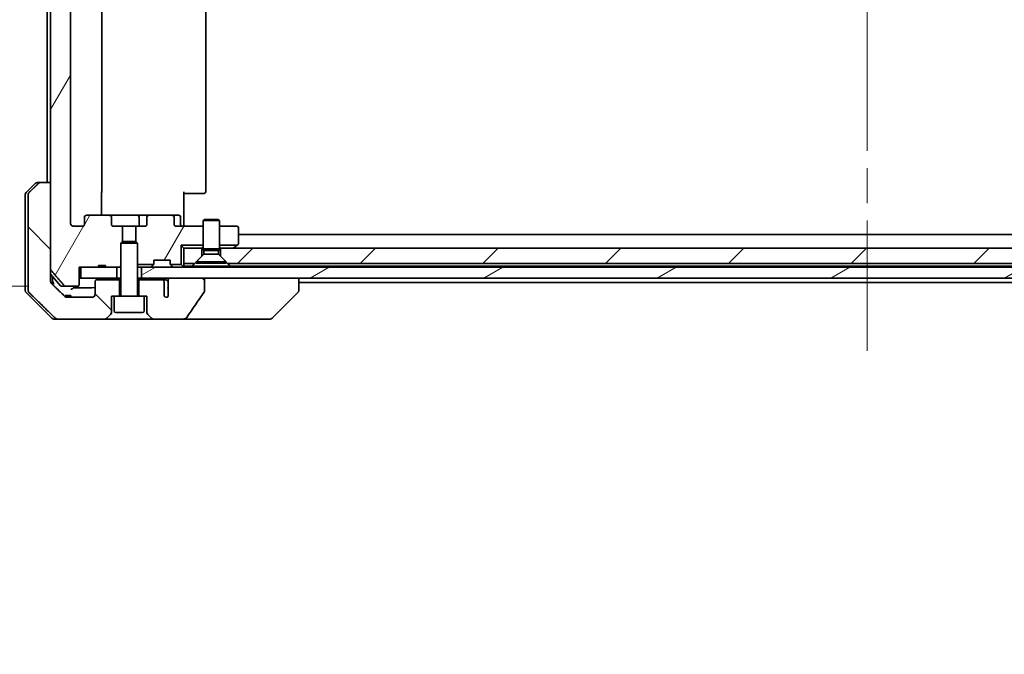
# Model space of a CAD drawing. Units: millimetres. Extents: x 65 to 8336, y 36 to 1441.
# Drawn here: x 3377 to 3557, y 322 to 438 of the extents above; entities that cross this region are included whole.
import ezdxf

# ---------------------------------------------------------------- set-up
doc = ezdxf.new("R2010")
doc.units = ezdxf.units.MM
doc.header["$LTSCALE"] = 4.5
doc.linetypes.add('CHAIN', pattern=[0.3543, 0.2362, -0.0295, 0.0591, -0.0295])
doc.layers.get('Defpoints').update_dxf_attribs({"lineweight": 25})
for name, color, linetype, lineweight in [('Centerline (ISO)', 131, 'Continuous', 18), ('Dimension (ISO)', 7, 'Continuous', 18), ('Hatch (ISO)', 1, 'Continuous', 18), ('Visible (ISO)', 7, 'Continuous', 35)]:
    doc.layers.add(name, color=color, linetype=linetype, lineweight=lineweight)
doc.styles.add('Note Text (TK)', font='MS PGothic.ttf')
doc.dimstyles.new('Default - Method 1b (TK)', dxfattribs={"dimscale": 4.5, "dimtxt": 2.5, "dimasz": 2.5, "dimexe": 1, "dimexo": 1.5, "dimgap": 1, "dimtad": 1, "dimdsep": 46, "dimtxsty": 'Note Text (TK)', "dimblk": 'OPEN', "dimcen": 0.09, "dimdle": 5, "dimclrd": 100, "dimclre": 100, "dimclrt": 7, "dimadec": 1, "dimazin": 1, "dimtfac": 1, "dimtmove": 0, "dimatfit": 3, "dimldrblk": 'OPEN', "dimfxl": 1, "dimtolj": 1, "dimlwd": -1, "dimlwe": -1, "dimarcsym": 0})
pattern_1 = [(60, (1762.25, -4), (-13.74815, 7.9375), [])]
pattern_2 = [(135.0002, (1762.25, -4), (-11.22528, -11.22536), [])]

# ---------------------------------------------------------------- blocks, each defined once
blk = doc.blocks.new('_Open')
at = {"color": 0, "linetype": 'ByBlock', "lineweight": -2}
for p, q in [((-1, 0.167), (0, 0)), ((-1, -0.167), (0, 0)), ((0, 0), (-1, 0))]:
    blk.add_line(p, q, dxfattribs=at)
blk = doc.blocks.new('*D35')
at = {"layer": 'Defpoints', "color": 0}
for p in [(3385.54, 504.27), (3333.46, 389.27), (3385.54, 389.27)]:
    blk.add_point(p, dxfattribs=at)
at = {"layer": 'Dimension (ISO)', "color": 100}
for p, q in [((3378.79, 504.27), (3328.96, 504.27)), ((3333.46, 493.02), (3333.46, 400.52)), ((3378.79, 389.27), (3328.96, 389.27))]:
    blk.add_line(p, q, dxfattribs=at)
at = {"layer": 'Dimension (ISO)', "color": 100, "xscale": 11.25, "yscale": 11.25, "zscale": 11.25}
for p, rotation in [((3333.46, 504.27), 90), ((3333.46, 389.27), 270)]:
    blk.add_blockref('_Open', p, dxfattribs=dict(at, rotation=rotation))
at = {"layer": 'Dimension (ISO)', "color": 7, "insert": (3321.11, 321.92), "char_height": 11.25, "attachment_point": 4, "rotation": 90, "style": 'Note Text (TK)'}
blk.add_mtext('\\A1;\\fMS PGothic|b0|i0;{\\H12.4500;115±0.3 (ケース外形 / External)}', dxfattribs=at)

msp = doc.modelspace()

# ---------------------------------------------------------------- hatches: boundary and pattern name
at = {"layer": 'Hatch (ISO)'}
h = msp.add_hatch(dxfattribs=at)
h.set_pattern_fill('ANSI31', color=256, scale=127, angle=14.999978, style=0)
h.set_pattern_definition(pattern_1)
edge = h.paths.add_edge_path()
edge.add_ellipse((3389.3864, 491.5725), major_axis=(-0.4243, 0), ratio=0.70710678, start_angle=0, end_angle=90)
edge.add_line((3389.3864, 491.2725), (3393.4876, 491.2725))
edge.add_ellipse((3393.4876, 491.5725), major_axis=(0.4243, 0), ratio=0.70710678, start_angle=270, end_angle=360)
edge.add_line((3393.9119, 491.5725), (3393.9119, 492.9725))
edge.add_ellipse((3394.3361, 492.9725), major_axis=(-0.4243, 0), ratio=0.70710678, start_angle=270, end_angle=360, ccw=False)
edge.add_line((3394.3361, 493.2725), (3395.9326, 493.2725))
edge.add_line((3395.9326, 493.2725), (3395.9326, 496.1087))
edge.add_line((3395.9326, 496.1087), (3395.6621, 496.3792))
edge.add_line((3395.6621, 496.3792), (3395.6621, 500.543))
edge.add_line((3395.6621, 500.543), (3395.4326, 500.7725))
edge.add_line((3395.4326, 500.7725), (3394.9121, 500.7725))
edge.add_line((3394.9121, 500.7725), (3392.8235, 500.7725))
edge.add_line((3392.8235, 500.7725), (3392.8235, 500.4725))
edge.add_line((3392.8235, 500.4725), (3391.5395, 500.4725))
edge.add_line((3391.5395, 500.4725), (3391.5395, 500.7725))
edge.add_line((3391.5395, 500.7725), (3388.3386, 500.7725))
edge.add_line((3388.3386, 500.7725), (3388.02, 500.7725))
edge.add_line((3388.02, 500.7725), (3388.02, 503.9725))
edge.add_spline(control_points=[(3388.02, 503.9725), (3388.02, 504.0094), (3388.0109, 504.0527), (3387.981, 504.1214), (3387.9545, 504.1585), (3387.899, 504.2109), (3387.8601, 504.2353), (3387.7879, 504.2638), (3387.7415, 504.2725), (3387.7022, 504.2725)], knot_values=[-0.09145793, -0.09145793, -0.09145793, -0.09145793, -0.08039607, -0.08039607, -0.06898608, -0.06898608, -0.05750352, -0.05750352, -0.04570492, -0.04570492, -0.04570492, -0.04570492], degree=3, periodic=0)
edge.add_line((3387.7022, 504.2725), (3385.5383, 504.2725))
edge.add_spline(control_points=[(3385.5383, 504.2725), (3385.4991, 504.2725), (3385.4529, 504.2636), (3385.3811, 504.2346), (3385.3425, 504.2096), (3385.3092, 504.1772), (3385.3034, 504.1711), (3385.2978, 504.1646)], knot_values=[0.13626806, 0.13626806, 0.13626806, 0.13626806, 0.14802305, 0.14802305, 0.15951683, 0.15951683, 0.16195286, 0.16195286, 0.16195286, 0.16195286], degree=3, periodic=0)
edge.add_spline(control_points=[(3385.2978, 504.1646), (3384.1592, 502.8546), (3382.869, 501.356)], knot_values=[0, 0, 0, 0.37130999, 0.37130999, 0.37130999], weights=[1, 1.00210167, 1], degree=2, periodic=0)
edge.add_spline(control_points=[(3382.869, 501.356), (3382.849, 501.3326), (3382.8315, 501.3041), (3382.806, 501.2436), (3382.7972, 501.2005), (3382.7972, 501.1639)], knot_values=[-0.01968687, -0.01968687, -0.01968687, -0.01968687, -0.01099178, -0.01099178, 0, 0, 0, 0], degree=3, periodic=0)
edge.add_line((3382.7972, 501.1639), (3382.7972, 485.2725))
edge.add_line((3382.7972, 485.2725), (3382.7972, 408.2725))
edge.add_line((3382.7972, 408.2725), (3382.7972, 392.3811))
edge.add_spline(control_points=[(3382.7972, 392.3811), (3382.7972, 392.3445), (3382.806, 392.3014), (3382.8315, 392.241), (3382.849, 392.2124), (3382.869, 392.1891)], knot_values=[0, 0, 0, 0, 0.01099178, 0.01099178, 0.01968687, 0.01968687, 0.01968687, 0.01968687], degree=3, periodic=0)
edge.add_spline(control_points=[(3382.869, 392.1891), (3384.1592, 390.6904), (3385.2978, 389.3805)], knot_values=[0, 0, 0, 0.37130999, 0.37130999, 0.37130999], weights=[1, 1.00210167, 1], degree=2, periodic=0)
edge.add_spline(control_points=[(3385.2978, 389.3805), (3385.3034, 389.374), (3385.3092, 389.3678), (3385.3425, 389.3354), (3385.3811, 389.3104), (3385.4529, 389.2814), (3385.4991, 389.2725), (3385.5383, 389.2725)], knot_values=[0.01971696, 0.01971696, 0.01971696, 0.01971696, 0.02215298, 0.02215298, 0.03364677, 0.03364677, 0.04540176, 0.04540176, 0.04540176, 0.04540176], degree=3, periodic=0)
edge.add_line((3385.5383, 389.2725), (3387.7022, 389.2725))
edge.add_spline(control_points=[(3387.7022, 389.2725), (3387.7415, 389.2725), (3387.7879, 389.2812), (3387.8601, 389.3097), (3387.899, 389.3341), (3387.9545, 389.3865), (3387.981, 389.4237), (3388.0109, 389.4923), (3388.02, 389.5356), (3388.02, 389.5725)], knot_values=[0.04570492, 0.04570492, 0.04570492, 0.04570492, 0.05750352, 0.05750352, 0.06898608, 0.06898608, 0.08039607, 0.08039607, 0.09145793, 0.09145793, 0.09145793, 0.09145793], degree=3, periodic=0)
edge.add_line((3388.02, 389.5725), (3388.02, 392.7725))
edge.add_line((3388.02, 392.7725), (3388.3386, 392.7725))
edge.add_line((3388.3386, 392.7725), (3391.5395, 392.7725))
edge.add_line((3391.5395, 392.7725), (3391.5395, 393.0725))
edge.add_line((3391.5395, 393.0725), (3392.8235, 393.0725))
edge.add_line((3392.8235, 393.0725), (3392.8235, 392.7725))
edge.add_line((3392.8235, 392.7725), (3394.9121, 392.7725))
edge.add_line((3394.9121, 392.7725), (3395.4326, 392.7725))
edge.add_line((3395.4326, 392.7725), (3395.6621, 393.002))
edge.add_line((3395.6621, 393.002), (3395.6621, 397.1658))
edge.add_line((3395.6621, 397.1658), (3395.9326, 397.4363))
edge.add_line((3395.9326, 397.4363), (3395.9326, 400.2725))
edge.add_line((3395.9326, 400.2725), (3394.3361, 400.2725))
edge.add_ellipse((3394.3361, 400.5725), major_axis=(-0.4243, 0), ratio=0.70710678, start_angle=0, end_angle=90, ccw=False)
edge.add_line((3393.9119, 400.5725), (3393.9119, 401.9725))
edge.add_ellipse((3393.4876, 401.9725), major_axis=(0.4243, 0), ratio=0.70710678, start_angle=0, end_angle=90)
edge.add_line((3393.4876, 402.2725), (3389.3864, 402.2725))
edge.add_ellipse((3389.3864, 401.9725), major_axis=(-0.4243, 0), ratio=0.70710678, start_angle=270, end_angle=360)
edge.add_line((3388.9621, 401.9725), (3388.9621, 400.5725))
edge.add_ellipse((3388.5379, 400.5725), major_axis=(0.4243, 0), ratio=0.70710678, start_angle=270, end_angle=360, ccw=False)
edge.add_line((3388.5379, 400.2725), (3386.9634, 400.2725))
edge.add_spline(control_points=[(3386.9634, 400.2725), (3386.8975, 400.2725), (3386.8197, 400.2874), (3386.6989, 400.336), (3386.6341, 400.3777), (3386.5434, 400.4658), (3386.5009, 400.5272), (3386.4527, 400.6404), (3386.4379, 400.7118), (3386.4379, 400.7725)], knot_values=[-0.07595707, -0.07595707, -0.07595707, -0.07595707, -0.05616465, -0.05616465, -0.03690124, -0.03690124, -0.01822208, -0.01822208, 0, 0, 0, 0], degree=3, periodic=0)
edge.add_line((3386.4379, 400.7725), (3386.4379, 492.7725))
edge.add_spline(control_points=[(3386.4379, 492.7725), (3386.4379, 492.8333), (3386.4527, 492.9046), (3386.5009, 493.0178), (3386.5434, 493.0792), (3386.6341, 493.1673), (3386.6989, 493.209), (3386.8197, 493.2576), (3386.8975, 493.2725), (3386.9634, 493.2725)], knot_values=[0, 0, 0, 0, 0.01822208, 0.01822208, 0.03690124, 0.03690124, 0.05616465, 0.05616465, 0.07595707, 0.07595707, 0.07595707, 0.07595707], degree=3, periodic=0)
edge.add_line((3386.9634, 493.2725), (3388.5379, 493.2725))
edge.add_ellipse((3388.5379, 492.9725), major_axis=(0.4243, 0), ratio=0.70710678, start_angle=0, end_angle=90, ccw=False)
edge.add_line((3388.9621, 492.9725), (3388.9621, 491.5725))
h = msp.add_hatch(dxfattribs=at)
h.set_pattern_fill('ANSI31', color=256, scale=127, angle=90.00021, style=0)
h.set_pattern_definition(pattern_2)
edge = h.paths.add_edge_path()
edge.add_spline(control_points=[(3380.9506, 408.2725), (3380.8866, 408.2725), (3380.8113, 408.2578), (3380.6946, 408.2102), (3380.6322, 408.1697), (3380.5875, 408.1261)], knot_values=[0.22522075, 0.22522075, 0.22522075, 0.22522075, 0.2443987, 0.2443987, 0.26304511, 0.26304511, 0.26304511, 0.26304511], degree=3, periodic=0)
edge.add_spline(control_points=[(3380.5875, 408.1261), (3379.7454, 407.3058), (3378.8385, 406.419)], knot_values=[0, 0, 0, 0.24440136, 0.24440136, 0.24440136], weights=[1, 1.00072361, 1], degree=2, periodic=0)
edge.add_spline(control_points=[(3378.8385, 406.419), (3378.838, 406.4184), (3378.8374, 406.4179), (3378.7928, 406.3739), (3378.751, 406.3124), (3378.7033, 406.1987), (3378.6887, 406.1267), (3378.6887, 406.0654)], knot_values=[-0.03719323, -0.03719323, -0.03719323, -0.03719323, -0.03696862, -0.03696862, -0.01837922, -0.01837922, 0, 0, 0, 0], degree=3, periodic=0)
edge.add_line((3378.6887, 406.0654), (3378.6887, 390.7725))
edge.add_line((3378.6887, 390.7725), (3378.6887, 388.4796))
edge.add_spline(control_points=[(3378.6887, 388.4796), (3378.6887, 388.4184), (3378.7033, 388.3463), (3378.751, 388.2327), (3378.7928, 388.1712), (3378.8374, 388.1271), (3378.838, 388.1266), (3378.8385, 388.1261)], knot_values=[0, 0, 0, 0, 0.01837922, 0.01837922, 0.03696862, 0.03696862, 0.03719323, 0.03719323, 0.03719323, 0.03719323], degree=3, periodic=0)
edge.add_spline(control_points=[(3378.8385, 388.1261), (3381.5243, 385.4999), (3383.6801, 383.419)], knot_values=[0, 0, 0, 0.6752619, 0.6752619, 0.6752619], weights=[1, 1.00639972, 1], degree=2, periodic=0)
edge.add_spline(control_points=[(3383.6801, 383.419), (3383.7252, 383.3754), (3383.7879, 383.335), (3383.9056, 383.2873), (3383.9819, 383.2725), (3384.0466, 383.2725)], knot_values=[0.03729205, 0.03729205, 0.03729205, 0.03729205, 0.05598576, 0.05598576, 0.07540603, 0.07540603, 0.07540603, 0.07540603], degree=3, periodic=0)
edge.add_line((3384.0466, 383.2725), (3392.705, 383.2725))
edge.add_ellipse((3392.705, 383.7725), major_axis=(0.5, 0), ratio=1, start_angle=270, end_angle=315)
edge.add_line((3393.0586, 383.419), (3393.7657, 384.1261))
edge.add_ellipse((3393.4121, 384.4796), major_axis=(0.3536, 0.3536), ratio=1, start_angle=270, end_angle=315)
edge.add_line((3393.9121, 384.4796), (3393.9121, 387.4725))
edge.add_line((3393.9121, 387.4725), (3394.4121, 387.4725))
edge.add_line((3394.4121, 387.4725), (3395.4121, 387.4725))
edge.add_line((3395.4121, 387.4725), (3395.4121, 390.4725))
edge.add_line((3395.4121, 390.4725), (3391.2121, 390.4725))
edge.add_ellipse((3391.2121, 390.1725), major_axis=(-0.3, 0), ratio=1, start_angle=270, end_angle=360)
edge.add_line((3390.9121, 390.1725), (3390.9121, 387.7725))
edge.add_ellipse((3390.4121, 387.7725), major_axis=(0, -0.5), ratio=1, start_angle=0, end_angle=90, ccw=False)
edge.add_line((3390.4121, 387.2725), (3385.7718, 387.2725))
edge.add_spline(control_points=[(3385.7718, 387.2725), (3385.7064, 387.2725), (3385.6293, 387.2873), (3385.5108, 387.3352), (3385.4479, 387.3754), (3385.4025, 387.419)], knot_values=[0.22727502, 0.22727502, 0.22727502, 0.22727502, 0.24689199, 0.24689199, 0.26562361, 0.26562361, 0.26562361, 0.26562361], degree=3, periodic=0)
edge.add_spline(control_points=[(3385.4025, 387.419), (3384.2532, 388.5203), (3382.9485, 389.7829)], knot_values=[0, 0, 0, 0.34073966, 0.34073966, 0.34073966], weights=[1, 1.00216621, 1], degree=2, periodic=0)
edge.add_spline(control_points=[(3382.9485, 389.7829), (3382.9477, 389.7837), (3382.9469, 389.7845), (3382.9018, 389.8287), (3382.8597, 389.8902), (3382.8118, 390.0036), (3382.7972, 390.0754), (3382.7972, 390.1365)], knot_values=[-0.03727229, -0.03727229, -0.03727229, -0.03727229, -0.03694269, -0.03694269, -0.01831838, -0.01831838, 0, 0, 0, 0], degree=3, periodic=0)
edge.add_line((3382.7972, 390.1365), (3382.7972, 390.7725))
edge.add_line((3382.7972, 390.7725), (3382.7972, 392.3811))
edge.add_line((3382.7972, 392.3811), (3382.7972, 408.2725))
edge.add_line((3382.7972, 408.2725), (3380.9506, 408.2725))
h = msp.add_hatch(dxfattribs=at)
h.set_pattern_fill('ANSI31', color=256, scale=127, angle=14.999978, style=0)
h.set_pattern_definition(pattern_1)
edge = h.paths.add_edge_path()
edge.add_ellipse((3404.9379, 401.9725), major_axis=(0.4243, 0), ratio=0.70710678, start_angle=0, end_angle=90)
edge.add_line((3404.9379, 402.2725), (3400.8366, 402.2725))
edge.add_ellipse((3400.8366, 401.9725), major_axis=(-0.4243, 0), ratio=0.70710678, start_angle=270, end_angle=360)
edge.add_line((3400.4124, 401.9725), (3400.4124, 400.5725))
edge.add_ellipse((3399.9881, 400.5725), major_axis=(0.4243, 0), ratio=0.70710678, start_angle=270, end_angle=360, ccw=False)
edge.add_line((3399.9881, 400.2725), (3398.3916, 400.2725))
edge.add_line((3398.3916, 400.2725), (3398.3916, 397.4363))
edge.add_line((3398.3916, 397.4363), (3398.6621, 397.1658))
edge.add_line((3398.6621, 397.1658), (3398.6621, 393.2725))
edge.add_line((3398.6621, 393.2725), (3401.6352, 393.2725))
edge.add_ellipse((3401.3621, 393.3968), major_axis=(0.1243, 0.2731), ratio=1, start_angle=270, end_angle=294.469801)
edge.add_line((3401.6621, 393.3968), (3401.6621, 394.0725))
edge.add_line((3401.6621, 394.0725), (3404.6621, 394.0725))
edge.add_line((3404.6621, 394.0725), (3404.6621, 393.3968))
edge.add_ellipse((3404.9621, 393.3968), major_axis=(0, -0.3), ratio=1, start_angle=270, end_angle=294.469801)
edge.add_line((3404.6891, 393.2725), (3406.6621, 393.2725))
edge.add_line((3406.6621, 393.2725), (3406.6621, 396.7725))
edge.add_line((3406.6621, 396.7725), (3410.6621, 396.7725))
edge.add_line((3410.6621, 396.7725), (3410.6621, 400.2725))
edge.add_line((3410.6621, 400.2725), (3405.7864, 400.2725))
edge.add_ellipse((3405.7864, 400.5725), major_axis=(-0.4243, 0), ratio=0.70710678, start_angle=0, end_angle=90, ccw=False)
edge.add_line((3405.3621, 400.5725), (3405.3621, 401.9725))
h = msp.add_hatch(dxfattribs=at)
h.set_pattern_fill('ANSI31', color=256, scale=127, style=0)
h.set_pattern_definition([(45, (1762.25, -4), (-11.22532, 11.22532), [])])
h.paths.add_polyline_path([(3649.1621, 393.4725), (3650.4621, 394.7725), (3650.4621, 396.2725), (3413.8621, 396.2725), (3413.8621, 394.7725), (3415.1621, 393.4725)])
h = msp.add_hatch(dxfattribs=at)
h.set_pattern_fill('ANSI31', color=256, scale=127, angle=-14.999978, style=0)
h.set_pattern_definition([(30, (1762.25, -4), (-7.9375, 13.74815), [])])
h.paths.add_polyline_path([(3399.4121, 392.7725), (3399.4121, 390.7725), (3404.7575, 390.7725), (3410.9217, 390.7725), (3653.4025, 390.7725), (3659.5668, 390.7725), (3664.9121, 390.7725), (3664.9121, 392.7725)])
h = msp.add_hatch(dxfattribs=at)
h.set_pattern_fill('ANSI31', color=256, scale=127, angle=90.00021, style=0)
h.set_pattern_definition(pattern_2)
edge = h.paths.add_edge_path()
edge.add_spline(control_points=[(3410.8596, 388.184), (3410.8791, 388.2118), (3410.8951, 388.242), (3410.9163, 388.3045), (3410.9217, 388.3358), (3410.9217, 388.3677)], knot_values=[-0.0197844, -0.0197844, -0.0197844, -0.0197844, -0.00958487, -0.00958487, 0, 0, 0, 0], degree=3, periodic=0)
edge.add_line((3410.9217, 388.3677), (3410.9217, 390.7725))
edge.add_line((3410.9217, 390.7725), (3404.7575, 390.7725))
edge.add_spline(control_points=[(3404.7575, 390.7725), (3404.6909, 390.7725), (3404.6119, 390.7614), (3404.4975, 390.7253), (3404.4396, 390.6978), (3404.3649, 390.6409), (3404.3316, 390.6053), (3404.2975, 390.5413), (3404.2873, 390.5044), (3404.2873, 390.4725), (3404.2873, 390.4406), (3404.2975, 390.4037), (3404.3199, 390.3617), (3404.3292, 390.3477), (3404.3399, 390.3345)], knot_values=[-0.05772542, -0.05772542, -0.05772542, -0.05772542, -0.03776544, -0.03776544, -0.02174867, -0.02174867, -0.00956905, -0.00956905, 0, 0, 0, 0.00956905, 0.00956905, 0.01428297, 0.01428297, 0.01428297, 0.01428297], degree=3, periodic=0)
edge.add_spline(control_points=[(3404.3399, 390.3345), (3404.3255, 390.3166), (3404.3131, 390.2971), (3404.2975, 390.2652), (3404.2917, 390.2505), (3404.2873, 390.2353)], knot_values=[0.07751252, 0.07751252, 0.07751252, 0.07751252, 0.08381855, 0.08381855, 0.0881893, 0.0881893, 0.0881893, 0.0881893], degree=3, periodic=0)
edge.add_line((3404.2873, 390.2353), (3404.2873, 389.0023))
edge.add_spline(control_points=[(3404.2873, 389.0023), (3404.2812, 388.9741), (3404.2785, 388.9457), (3404.2785, 388.9163)], knot_values=[-0.00880961, -0.00880961, -0.00880961, -0.00880961, 0, 0, 0, 0], degree=3, periodic=0)
edge.add_line((3404.2785, 388.9163), (3404.2785, 387.4323))
edge.add_ellipse((3403.9121, 387.7725), major_axis=(-0.3402, -0.3664), ratio=1, start_angle=352.944494, end_angle=450, ccw=False)
edge.add_line((3403.5295, 387.4507), (3403.5295, 390.1725))
edge.add_spline(control_points=[(3403.5295, 390.1725), (3403.5295, 390.207), (3403.5193, 390.2472), (3403.4866, 390.3141), (3403.4565, 390.3514), (3403.394, 390.4062), (3403.3494, 390.4326), (3403.269, 390.463), (3403.2186, 390.4725), (3403.1758, 390.4725)], knot_values=[0.09417832, 0.09417832, 0.09417832, 0.09417832, 0.1045381, 0.1045381, 0.1165133, 0.1165133, 0.12947738, 0.12947738, 0.14230529, 0.14230529, 0.14230529, 0.14230529], degree=3, periodic=0)
edge.add_line((3403.1758, 390.4725), (3398.9121, 390.4725))
edge.add_line((3398.9121, 390.4725), (3398.9121, 387.4725))
edge.add_line((3398.9121, 387.4725), (3399.9121, 387.4725))
edge.add_line((3399.9121, 387.4725), (3400.4121, 387.4725))
edge.add_line((3400.4121, 387.4725), (3400.4121, 384.4796))
edge.add_ellipse((3400.9121, 384.4796), major_axis=(0, -0.5), ratio=1, start_angle=270, end_angle=315)
edge.add_line((3400.5586, 384.1261), (3401.2657, 383.419))
edge.add_ellipse((3401.6192, 383.7725), major_axis=(0.3536, -0.3536), ratio=1, start_angle=270, end_angle=315)
edge.add_line((3401.6192, 383.2725), (3406.942, 383.2725))
edge.add_spline(control_points=[(3406.942, 383.2725), (3407.074, 383.2725), (3407.2091, 383.292), (3407.4301, 383.3648), (3407.5153, 383.4079), (3407.6311, 383.495), (3407.6738, 383.537), (3407.7064, 383.5856)], knot_values=[-0.07670134, -0.07670134, -0.07670134, -0.07670134, -0.0433322, -0.0433322, -0.01755283, -0.01755283, 0, 0, 0, 0], degree=3, periodic=0)
edge.add_spline(control_points=[(3407.7064, 383.5856), (3408.2208, 384.3541), (3408.7398, 385.1199), (3409.7908, 386.6525), (3410.3232, 387.4198), (3410.8596, 388.184)], knot_values=[-0.55822447, -0.55822447, -0.55822447, -0.55822447, -0.28078625, -0.28078625, -0.00070598, -0.00070598, -0.00070598, -0.00070598], degree=3, periodic=0)

# ---------------------------------------------------------------- linework, layer by layer
at = {"layer": 'Centerline (ISO)', "linetype": 'CHAIN', "ltscale": 23.990969}
msp.add_line((3532.1621, 516.0725), (3532.1621, 377.4725), dxfattribs=at)
at = {"layer": 'Visible (ISO)'}
for p, q in [((3382.7972, 501.1639), (3382.7972, 392.3811)), ((3386.4379, 400.7725), (3386.4379, 492.7725)), ((3392.1621, 406.5725), (3392.1621, 486.9725)), ((3411.1621, 406.5725), (3411.1621, 486.9725)), ((3382.1621, 485.2725), (3382.1621, 408.2725)), ((3378.3086, 406.419), (3380.0157, 408.1261)), ((3380.3692, 408.2725), (3380.9506, 408.2725)), ((3382.7972, 408.2725), (3380.9506, 408.2725)), ((3382.7972, 390.7725), (3382.7972, 408.2725)), ((3378.1621, 406.0654), (3378.1621, 390.7725)), ((3378.6887, 406.0654), (3378.6887, 390.7725)), ((3392.0723, 406.5725), (3392.0723, 402.2725)), ((3407.1621, 406.5725), (3407.1621, 400.7725)), ((3407.5763, 406.2725), (3407.1621, 406.2725)), ((3407.5763, 406.2725), (3409.955, 406.2725)), ((3410.0964, 406.2725), (3409.955, 406.2725)), ((3410.0964, 406.2725), (3410.8036, 406.2725)), ((3410.8621, 406.2725), (3410.8036, 406.2725)), ((3388.9621, 401.9725), (3388.9621, 400.5725)), ((3393.4876, 402.2725), (3389.3864, 402.2725)), ((3398.6567, 402.2725), (3393.4876, 402.2725)), ((3393.9119, 400.5725), (3393.9119, 401.9725)), ((3400.8366, 402.2725), (3398.6567, 402.2725)), ((3398.9567, 401.9725), (3398.9567, 400.5725)), ((3400.4124, 401.9725), (3400.4124, 400.5725)), ((3404.9379, 402.2725), (3400.8366, 402.2725)), ((3406.2608, 402.2725), (3404.9379, 402.2725)), ((3405.3621, 400.5725), (3405.3621, 401.9725)), ((3406.5608, 400.5725), (3406.5608, 401.9725)), ((3388.5379, 400.2725), (3386.9634, 400.2725)), ((3395.9326, 400.2725), (3394.3361, 400.2725)), ((3395.9326, 397.4363), (3395.9326, 400.2725)), ((3395.9326, 400.2725), (3398.3916, 400.2725)), ((3399.9881, 400.2725), (3398.3916, 400.2725)), ((3398.3916, 400.2725), (3398.3916, 397.4363)), ((3410.6621, 400.2725), (3405.7864, 400.2725)), ((3407.1621, 400.4976), (3407.1621, 400.7725)), ((3407.1621, 400.4976), (3407.1621, 400.2803)), ((3410.9689, 401.4759), (3410.6621, 401.3225)), ((3413.6621, 401.3225), (3410.6621, 401.3225)), ((3410.6621, 396.1259), (3410.6621, 401.3225)), ((3410.9689, 401.4759), (3413.3554, 401.4759)), ((3413.3554, 401.4759), (3413.6621, 401.3225)), ((3413.6621, 396.1259), (3413.6621, 401.3225)), ((3416.8621, 400.2725), (3413.6621, 400.2725)), ((3417.1621, 397.1225), (3417.1621, 399.9725)), ((3647.1621, 398.7725), (3417.1621, 398.7725)), ((3395.9689, 397.4725), (3395.6621, 397.1658)), ((3398.6621, 397.1658), (3395.6621, 397.1658)), ((3395.6621, 387.5725), (3395.6621, 397.1658)), ((3395.9689, 397.4725), (3398.3554, 397.4725)), ((3398.3554, 397.4725), (3398.6621, 397.1658)), ((3398.6621, 387.5725), (3398.6621, 397.1658)), ((3406.6621, 396.7725), (3406.6621, 393.2725)), ((3410.6621, 396.7725), (3406.6621, 396.7725)), ((3407.1621, 396.2725), (3406.6621, 396.7725)), ((3410.4621, 396.2725), (3407.1621, 396.2725)), ((3407.1621, 396.2725), (3407.1621, 393.4725)), ((3410.4621, 394.7725), (3410.4621, 396.2725)), ((3410.4621, 396.2725), (3410.6621, 396.2725)), ((3416.8955, 396.7725), (3413.6621, 396.7725)), ((3413.6621, 396.2725), (3413.8621, 396.2725)), ((3650.4621, 396.2725), (3413.8621, 396.2725)), ((3413.8621, 396.2725), (3413.8621, 394.7725)), ((3416.2288, 396.2725), (3416.3088, 396.3325)), ((3416.8955, 396.7725), (3416.3088, 396.3325)), ((3416.8955, 396.7725), (3417.0421, 396.8825)), ((3409.1621, 393.4725), (3410.4621, 394.7725)), ((3410.8155, 395.1259), (3409.4121, 393.7225)), ((3413.6621, 396.1259), (3410.6621, 396.1259)), ((3410.8155, 395.8192), (3410.6621, 396.1259)), ((3413.5088, 395.8192), (3410.8155, 395.8192)), ((3410.8155, 395.1259), (3410.8155, 395.8192)), ((3413.5088, 395.1259), (3410.8155, 395.1259)), ((3413.5088, 395.8192), (3413.6621, 396.1259)), ((3413.5088, 395.1259), (3413.5088, 395.8192)), ((3413.5088, 395.1259), (3414.9121, 393.7225)), ((3413.8621, 394.7725), (3415.1621, 393.4725)), ((3388.02, 389.5725), (3388.02, 392.7725)), ((3388.02, 392.7725), (3391.5395, 392.7725)), ((3388.3386, 392.7725), (3388.3386, 390.7725)), ((3394.9121, 392.7725), (3388.3386, 392.7725)), ((3391.5395, 392.7725), (3391.5395, 393.0725)), ((3392.8235, 393.0725), (3391.5395, 393.0725)), ((3392.8235, 392.7725), (3391.5395, 392.7725)), ((3392.8235, 392.7725), (3392.8235, 393.0725)), ((3392.8235, 392.7725), (3395.4326, 392.7725)), ((3394.9121, 390.7725), (3394.9121, 392.7725)), ((3395.4326, 392.7725), (3395.6621, 393.002)), ((3395.4326, 392.7725), (3395.6621, 392.7725)), ((3401.6352, 393.2725), (3398.6621, 393.2725)), ((3398.6621, 392.7725), (3398.8178, 392.7725)), ((3399.3559, 392.7725), (3398.8178, 392.7725)), ((3399.3559, 392.7725), (3399.4121, 392.7725)), ((3399.4121, 392.7725), (3399.4121, 390.7725)), ((3664.9121, 392.7725), (3399.4121, 392.7725)), ((3401.25, 392.8604), (3401.5743, 393.1846)), ((3401.5743, 393.1846), (3401.5947, 393.2051)), ((3401.6621, 393.3968), (3401.6621, 394.0725)), ((3401.6621, 394.0725), (3404.6621, 394.0725)), ((3404.6621, 394.0725), (3404.6621, 393.3968)), ((3406.6621, 393.2725), (3404.6891, 393.2725)), ((3404.7296, 393.2051), (3404.75, 393.1846)), ((3405.0743, 392.8604), (3404.75, 393.1846)), ((3407.0743, 392.8604), (3406.6621, 393.2725)), ((3407.1621, 393.4725), (3409.1621, 393.4725)), ((3407.1621, 392.9725), (3407.1621, 393.4725)), ((3408.698, 392.9725), (3407.1621, 392.9725)), ((3407.1621, 392.7725), (3407.1621, 392.9725)), ((3415.6262, 392.9725), (3408.698, 392.9725)), ((3414.9121, 393.7225), (3409.4121, 393.7225)), ((3409.4121, 393.4759), (3409.4121, 393.7225)), ((3414.9121, 393.4759), (3409.4121, 393.4759)), ((3414.9121, 393.4759), (3414.9121, 393.7225)), ((3415.1621, 393.4725), (3649.1621, 393.4725)), ((3648.698, 392.9725), (3415.6262, 392.9725)), ((3384.5722, 389.3805), (3382.7972, 391.5104)), ((3383.1621, 390.7725), (3383.1621, 391.0725)), ((3378.1621, 390.7725), (3378.1621, 388.4796)), ((3378.6887, 390.7725), (3378.6887, 388.4796)), ((3382.7972, 390.1365), (3382.7972, 390.7725)), ((3383.1621, 389.5763), (3383.1621, 390.7725)), ((3385.5383, 389.2725), (3384.8026, 389.2725)), ((3385.5383, 389.2725), (3387.7022, 389.2725)), ((3388.3386, 390.7725), (3388.02, 390.7725)), ((3388.3386, 390.7725), (3394.9121, 390.7725)), ((3390.9121, 390.1725), (3390.9121, 387.7725)), ((3395.4121, 390.4725), (3391.2121, 390.4725)), ((3395.6621, 390.7725), (3394.9121, 390.7725)), ((3395.4121, 387.4725), (3395.4121, 390.4725)), ((3395.6621, 390.4725), (3395.4121, 390.4725)), ((3399.4121, 390.7725), (3398.6621, 390.7725)), ((3398.9121, 390.4725), (3398.6621, 390.4725)), ((3403.1758, 390.4725), (3398.9121, 390.4725)), ((3398.9121, 390.4725), (3398.9121, 387.4725)), ((3399.4121, 390.7725), (3664.9121, 390.7725)), ((3403.7503, 390.4725), (3403.1758, 390.4725)), ((3403.5295, 387.4507), (3403.5295, 390.1725)), ((3404.2873, 390.2353), (3404.2873, 389.0023)), ((3410.9217, 390.7725), (3404.7575, 390.7725)), ((3410.9217, 388.3677), (3410.9217, 390.7725)), ((3428.1621, 388.4797), (3428.1621, 390.7725)), ((3428.1621, 389.9725), (3636.1621, 389.9725)), ((3378.3086, 388.1261), (3383.0157, 383.419)), ((3385.4568, 387.5725), (3385.5962, 387.5725)), ((3385.4568, 387.3737), (3385.4568, 387.5725)), ((3385.5962, 387.5725), (3385.6877, 387.5725)), ((3385.5962, 387.3016), (3385.5962, 387.5725)), ((3385.6877, 387.5725), (3386.3579, 387.5725)), ((3385.6877, 387.279), (3385.6877, 387.5725)), ((3390.4121, 387.2725), (3385.7718, 387.2725)), ((3386.3579, 387.5725), (3386.46, 387.5725)), ((3386.3579, 387.2725), (3386.3579, 387.5725)), ((3386.46, 387.2725), (3386.46, 387.5725)), ((3393.9121, 384.4796), (3393.9121, 387.4725)), ((3393.9121, 387.4725), (3394.4121, 387.4725)), ((3399.9121, 387.4725), (3394.4121, 387.4725)), ((3394.4121, 384.7725), (3394.4121, 387.4725)), ((3399.9121, 387.4725), (3400.4121, 387.4725)), ((3399.9121, 384.7725), (3399.9121, 387.4725)), ((3400.4121, 387.4725), (3400.4121, 384.4796)), ((3404.2785, 388.9163), (3404.2785, 387.4323)), ((3423.3086, 383.419), (3428.0157, 388.1261)), ((3428.1621, 388.4796), (3428.1621, 388.4797)), ((3393.0586, 383.419), (3393.7657, 384.1261)), ((3399.6121, 384.4725), (3394.7121, 384.4725)), ((3400.5586, 384.1261), (3401.2657, 383.419)), ((3384.0466, 383.2725), (3383.3692, 383.2725)), ((3384.0466, 383.2725), (3392.705, 383.2725)), ((3392.705, 383.2725), (3401.6192, 383.2725)), ((3401.6192, 383.2725), (3406.942, 383.2725)), ((3406.942, 383.2725), (3421.9794, 383.2725)), ((3421.9794, 383.2725), (3422.955, 383.2725))]:
    msp.add_line(p, q, dxfattribs=at)
for centre, radius, start, end in [((3380.3692, 407.7725), 0.5, 90, 135), ((3378.6621, 406.0654), 0.5, 135, 180), ((3391.8621, 406.5725), 0.3, 314.475087, 0), ((3410.8621, 406.5725), 0.3, 270, 0), ((3398.6567, 401.9725), 0.3, 0, 90), ((3406.2608, 401.9725), 0.3, 0, 90), ((3399.2567, 400.5725), 0.3, 180, 270), ((3406.8608, 400.5725), 0.3, 180, 270), ((3416.8621, 399.9725), 0.3, 0, 90), ((3416.1288, 396.5725), 0.3, 270, 306.869898), ((3416.8621, 397.1225), 0.3, 306.869898, 0), ((3401.0379, 393.0725), 0.3, 270, 315), ((3401.3621, 393.3968), 0.3, 315, 335.530199), ((3401.3621, 393.3968), 0.3, 335.530199, 0), ((3404.9621, 393.3968), 0.3, 180, 204.469801), ((3404.9621, 393.3968), 0.3, 204.469801, 225), ((3405.2864, 393.0725), 0.3, 225, 270), ((3406.8621, 393.0725), 0.3, 270, 315), ((3406.8621, 393.0725), 0.3, 315, 0), ((3384.8026, 389.5725), 0.3, 219.805571, 270), ((3391.2121, 390.1725), 0.3, 90, 180), ((3378.6621, 388.4796), 0.5, 180, 225), ((3390.4121, 387.7725), 0.5, 270, 0), ((3395.5621, 387.5725), 0.1, 270, 0), ((3398.7621, 387.5725), 0.1, 180, 270), ((3403.9121, 387.7725), 0.5, 220.064819, 317.120325), ((3427.6621, 388.4796), 0.5, 315, 0), ((3393.4121, 384.4796), 0.5, 315, 0), ((3394.7121, 384.7725), 0.3, 180, 270), ((3399.6121, 384.7725), 0.3, 270, 0), ((3400.9121, 384.4796), 0.5, 180, 225), ((3383.3692, 383.7725), 0.5, 225, 270), ((3392.705, 383.7725), 0.5, 270, 315), ((3401.6192, 383.7725), 0.5, 225, 270), ((3422.955, 383.7725), 0.5, 270, 315)]:
    msp.add_arc(centre, radius, start, end, dxfattribs=at)
for centre, major_axis, start_param, end_param in [((3389.3864, 401.9725), (-0.4243, 0), 4.71238898, 6.28318531), ((3393.4876, 401.9725), (0.4243, 0), 0, 1.57079633), ((3400.8366, 401.9725), (-0.4243, 0), 4.71238898, 6.28318531), ((3404.9379, 401.9725), (0.4243, 0), 0, 1.57079633), ((3388.5379, 400.5725), (0.4243, 0), 4.71238898, 6.28318531), ((3394.3361, 400.5725), (-0.4243, 0), 0, 1.57079633), ((3399.9881, 400.5725), (0.4243, 0), 4.71238898, 6.28318531), ((3405.7864, 400.5725), (-0.4243, 0), 0, 1.57079633)]:
    msp.add_ellipse(centre, major_axis=major_axis, ratio=0.70710678, start_param=start_param, end_param=end_param, dxfattribs=at)
for points, weights in [([(3380.5875, 408.1261), (3379.7454, 407.3058), (3378.8385, 406.419)], [1, 1.00072360778, 1]), ([(3382.869, 392.1891), (3384.1592, 390.6904), (3385.2978, 389.3805)], [1, 1.00210166642, 1]), ([(3385.4025, 387.419), (3384.2532, 388.5203), (3382.9485, 389.7829)], [1, 1.00216620697, 1]), ([(3378.8385, 388.1261), (3381.5243, 385.4999), (3383.6801, 383.419)], [1, 1.00639971749, 1])]:
    msp.add_rational_spline(points, weights, degree=2, dxfattribs=at)
for points, knots in [([(3380.9506, 408.2725), (3380.8866, 408.2725), (3380.8113, 408.2578), (3380.6946, 408.2102), (3380.6322, 408.1697), (3380.5875, 408.1261)], [0.2252207515, 0.2252207515, 0.2252207515, 0.2252207515, 0.2443987026, 0.2443987026, 0.2630451134, 0.2630451134, 0.2630451134, 0.2630451134]), ([(3378.8385, 406.419), (3378.838, 406.4184), (3378.8374, 406.4179), (3378.7928, 406.3739), (3378.751, 406.3124), (3378.7033, 406.1987), (3378.6887, 406.1267), (3378.6887, 406.0654)], [-0.0371932316, -0.0371932316, -0.0371932316, -0.0371932316, -0.036968623, -0.036968623, -0.0183792202, -0.0183792202, 0, 0, 0, 0]), ([(3386.9634, 400.2725), (3386.8975, 400.2725), (3386.8197, 400.2874), (3386.6989, 400.336), (3386.6341, 400.3777), (3386.5434, 400.4658), (3386.5009, 400.5272), (3386.4527, 400.6404), (3386.4379, 400.7118), (3386.4379, 400.7725)], [-0.0759570713, -0.0759570713, -0.0759570713, -0.0759570713, -0.0561646487, -0.0561646487, -0.0369012417, -0.0369012417, -0.0182220818, -0.0182220818, 0, 0, 0, 0]), ([(3408.3247, 400.2725), (3408.2553, 400.2725), (3408.1835, 400.275), (3408.0351, 400.282), (3407.9585, 400.2864), (3407.8015, 400.2937), (3407.7211, 400.2966), (3407.5592, 400.2985), (3407.4778, 400.2975), (3407.3175, 400.2925), (3407.2387, 400.2885), (3407.1621, 400.2845)], [0, 0, 0, 0, 0.022954349, 0.022954349, 0.045908698, 0.045908698, 0.068863048, 0.068863048, 0.091817397, 0.091817397, 0.114771746, 0.114771746, 0.114771746, 0.114771746]), ([(3382.7972, 392.3811), (3382.7972, 392.3445), (3382.806, 392.3014), (3382.8315, 392.241), (3382.849, 392.2124), (3382.869, 392.1891)], [0, 0, 0, 0, 0.010991784, 0.010991784, 0.0196868746, 0.0196868746, 0.0196868746, 0.0196868746]), ([(3382.9485, 389.7829), (3382.9477, 389.7837), (3382.9469, 389.7845), (3382.9018, 389.8287), (3382.8597, 389.8902), (3382.8118, 390.0036), (3382.7972, 390.0754), (3382.7972, 390.1365)], [-0.0372722875, -0.0372722875, -0.0372722875, -0.0372722875, -0.0369426885, -0.0369426885, -0.0183183799, -0.0183183799, 0, 0, 0, 0]), ([(3383.1777, 390.1365), (3383.1941, 390.0706), (3383.2228, 390.0066), (3383.301, 389.8862), (3383.3509, 389.8309), (3383.4082, 389.784), (3383.4089, 389.7835), (3383.4096, 389.7829)], [0, 0, 0, 0, 0.0211101227, 0.0211101227, 0.0431428208, 0.0431428208, 0.0434060912, 0.0434060912, 0.0434060912, 0.0434060912]), ([(3385.2978, 389.3805), (3385.3034, 389.374), (3385.3092, 389.3678), (3385.3425, 389.3354), (3385.3811, 389.3104), (3385.4529, 389.2814), (3385.4991, 389.2725), (3385.5383, 389.2725)], [0.0197169564, 0.0197169564, 0.0197169564, 0.0197169564, 0.0221529828, 0.0221529828, 0.0336467675, 0.0336467675, 0.0454017556, 0.0454017556, 0.0454017556, 0.0454017556]), ([(3390.9121, 389.024), (3390.1365, 389.0201), (3389.4225, 389.0157), (3388.0972, 389.0056), (3387.4932, 388.9997), (3386.9625, 388.9933)], [-3.81179376, -3.81179376, -3.81179376, -3.81179376, -2.49053926, -2.49053926, -1.1165894, -1.1165894, -1.1165894, -1.1165894]), ([(3387.7022, 389.2725), (3387.7415, 389.2725), (3387.7879, 389.2812), (3387.8601, 389.3097), (3387.899, 389.3341), (3387.9545, 389.3865), (3387.981, 389.4237), (3388.0109, 389.4923), (3388.02, 389.5356), (3388.02, 389.5725)], [0.0457049199, 0.0457049199, 0.0457049199, 0.0457049199, 0.0575035164, 0.0575035164, 0.0689860833, 0.0689860833, 0.0803960691, 0.0803960691, 0.0914579278, 0.0914579278, 0.0914579278, 0.0914579278]), ([(3399.3824, 390.4725), (3399.3824, 390.5089), (3399.389, 390.5448), (3399.4152, 390.6132), (3399.4347, 390.6446), (3399.4859, 390.7003), (3399.5176, 390.7232), (3399.5927, 390.7585), (3399.636, 390.7689), (3399.6889, 390.7723), (3399.6973, 390.7725), (3399.7057, 390.7725)], [0.2095981268, 0.2095981268, 0.2095981268, 0.2095981268, 0.2205000445, 0.2205000445, 0.2316493539, 0.2316493539, 0.2435484264, 0.2435484264, 0.2569020434, 0.2569020434, 0.2594067449, 0.2594067449, 0.2594067449, 0.2594067449]), ([(3401.8768, 390.7725), (3401.8672, 390.7725), (3401.8557, 390.7637), (3401.8327, 390.7288), (3401.8218, 390.7057), (3401.803, 390.6483), (3401.7953, 390.616), (3401.785, 390.5461), (3401.7822, 390.5098), (3401.7822, 390.4728), (3401.7822, 390.4726), (3401.7822, 390.4725)], [0.2071532766, 0.2071532766, 0.2071532766, 0.2071532766, 0.2220473416, 0.2220473416, 0.2348081632, 0.2348081632, 0.2464120756, 0.2464120756, 0.2573356678, 0.2573356678, 0.257373126, 0.257373126, 0.257373126, 0.257373126]), ([(3403.5295, 390.1725), (3403.5295, 390.207), (3403.5193, 390.2472), (3403.4866, 390.3141), (3403.4565, 390.3514), (3403.394, 390.4062), (3403.3494, 390.4326), (3403.269, 390.463), (3403.2186, 390.4725), (3403.1758, 390.4725)], [0.0941783249, 0.0941783249, 0.0941783249, 0.0941783249, 0.1045380986, 0.1045380986, 0.1165133017, 0.1165133017, 0.1294773849, 0.1294773849, 0.1423052908, 0.1423052908, 0.1423052908, 0.1423052908]), ([(3403.7503, 390.4725), (3403.7541, 390.4725), (3403.7579, 390.4724), (3403.8234, 390.4698), (3403.878, 390.4477), (3403.9682, 390.408), (3404.0181, 390.3808), (3404.112, 390.3448), (3404.148, 390.3342), (3404.217, 390.3228), (3404.248, 390.3212), (3404.2997, 390.3253), (3404.32, 390.329), (3404.3399, 390.3345)], [0.0703365916, 0.0703365916, 0.0703365916, 0.0703365916, 0.0713039146, 0.0713039146, 0.0865669255, 0.0865669255, 0.1084094719, 0.1084094719, 0.1223158776, 0.1223158776, 0.1343539891, 0.1343539891, 0.1428772355, 0.1428772355, 0.1428772355, 0.1428772355]), ([(3404.2249, 390.1725), (3404.2255, 390.1732), (3404.2261, 390.1738), (3404.2466, 390.1945), (3404.2668, 390.215), (3404.2873, 390.2353)], [-0.0003158824, -0.0003158824, -0.0003158824, -0.0003158824, 0, 0, 0.009810872, 0.009810872, 0.009810872, 0.009810872]), ([(3404.2249, 388.945), (3404.2251, 388.9453), (3404.2253, 388.9456), (3404.237, 388.9607), (3404.2496, 388.9737), (3404.271, 388.9913), (3404.2791, 388.9971), (3404.2873, 389.0023)], [-0.0001233761, -0.0001233761, -0.0001233761, -0.0001233761, 0, 0, 0.0063207373, 0.0063207373, 0.0099258109, 0.0099258109, 0.0099258109, 0.0099258109]), ([(3404.7575, 390.7725), (3404.6909, 390.7725), (3404.6119, 390.7614), (3404.4975, 390.7253), (3404.4396, 390.6978), (3404.3649, 390.6409), (3404.3316, 390.6053), (3404.2975, 390.5413), (3404.2873, 390.5044), (3404.2873, 390.4725), (3404.2873, 390.4406), (3404.2975, 390.4037), (3404.3199, 390.3617), (3404.3292, 390.3477), (3404.3399, 390.3345)], [-0.0577254227, -0.0577254227, -0.0577254227, -0.0577254227, -0.0377654365, -0.0377654365, -0.021748669, -0.021748669, -0.0095690452, -0.0095690452, 0, 0, 0, 0.0095690452, 0.0095690452, 0.0142829684, 0.0142829684, 0.0142829684, 0.0142829684]), ([(3404.3399, 390.3345), (3404.3255, 390.3166), (3404.3131, 390.2971), (3404.2975, 390.2652), (3404.2917, 390.2505), (3404.2873, 390.2353)], [0.0775125184, 0.0775125184, 0.0775125184, 0.0775125184, 0.0838185512, 0.0838185512, 0.0881893046, 0.0881893046, 0.0881893046, 0.0881893046]), ([(3378.6887, 388.4796), (3378.6887, 388.4184), (3378.7033, 388.3463), (3378.751, 388.2327), (3378.7928, 388.1712), (3378.8374, 388.1271), (3378.838, 388.1266), (3378.8385, 388.1261)], [0, 0, 0, 0, 0.0183792202, 0.0183792202, 0.036968623, 0.036968623, 0.0371932316, 0.0371932316, 0.0371932316, 0.0371932316]), ([(3385.7718, 387.2725), (3385.7064, 387.2725), (3385.6293, 387.2873), (3385.5108, 387.3352), (3385.4479, 387.3754), (3385.4025, 387.419)], [0.2272750168, 0.2272750168, 0.2272750168, 0.2272750168, 0.2468919877, 0.2468919877, 0.2656236089, 0.2656236089, 0.2656236089, 0.2656236089]), ([(3386.4578, 388.7303), (3386.4588, 388.7304), (3386.4599, 388.7304), (3386.5203, 388.7345), (3386.5792, 388.7459), (3386.6904, 388.7823), (3386.7419, 388.807), (3386.836, 388.8702), (3386.8765, 388.9091), (3386.9061, 388.9519)], [-0.0555348629, -0.0555348629, -0.0555348629, -0.0555348629, -0.0552189831, -0.0552189831, -0.0373368327, -0.0373368327, -0.019492087, -0.019492087, 0, 0, 0, 0]), ([(3386.9625, 388.9933), (3386.9535, 388.9932), (3386.9431, 388.9899), (3386.924, 388.9744), (3386.916, 388.9659), (3386.9071, 388.9533), (3386.9066, 388.9526), (3386.9061, 388.9519)], [0, 0, 0, 0, 0.0085745373, 0.0085745373, 0.0141080687, 0.0141080687, 0.0144485104, 0.0144485104, 0.0144485104, 0.0144485104]), ([(3403.9121, 387.2725), (3403.9171, 387.2725), (3403.9221, 387.2726), (3403.9453, 387.2734), (3403.9632, 387.275), (3404.0255, 387.2839), (3404.0675, 387.2959), (3404.1529, 387.3319), (3404.1941, 387.3574), (3404.2472, 387.4008), (3404.2636, 387.4162), (3404.2785, 387.4323)], [0.094126136, 0.094126136, 0.094126136, 0.094126136, 0.0956369058, 0.0956369058, 0.1011209234, 0.1011209234, 0.1148363123, 0.1148363123, 0.1313108062, 0.1313108062, 0.139617241, 0.139617241, 0.139617241, 0.139617241]), ([(3407.7064, 383.5856), (3408.2208, 384.3541), (3408.7398, 385.1199), (3409.7908, 386.6525), (3410.3232, 387.4198), (3410.8596, 388.184)], [-0.55822447, -0.55822447, -0.55822447, -0.55822447, -0.280786253, -0.280786253, -0.000705977, -0.000705977, -0.000705977, -0.000705977]), ([(3410.8596, 388.184), (3410.8791, 388.2118), (3410.8951, 388.242), (3410.9163, 388.3045), (3410.9217, 388.3358), (3410.9217, 388.3677)], [-0.0197844003, -0.0197844003, -0.0197844003, -0.0197844003, -0.0095848657, -0.0095848657, 0, 0, 0, 0]), ([(3383.6801, 383.419), (3383.7252, 383.3754), (3383.7879, 383.335), (3383.9056, 383.2873), (3383.9819, 383.2725), (3384.0466, 383.2725)], [0.0372920489, 0.0372920489, 0.0372920489, 0.0372920489, 0.0559857628, 0.0559857628, 0.0754060268, 0.0754060268, 0.0754060268, 0.0754060268]), ([(3406.942, 383.2725), (3407.074, 383.2725), (3407.2091, 383.292), (3407.4301, 383.3648), (3407.5153, 383.4079), (3407.6311, 383.495), (3407.6738, 383.537), (3407.7064, 383.5856)], [-0.0767013361, -0.0767013361, -0.0767013361, -0.0767013361, -0.0433322048, -0.0433322048, -0.0175528343, -0.0175528343, 0, 0, 0, 0])]:
    msp.add_open_spline(points, degree=3, knots=knots, dxfattribs=at)
for points, degree in [([(3410.5065, 396.2725), (3410.5843, 396.3773), (3410.6621, 396.4723)], 2), ([(3413.6621, 396.4723), (3413.74, 396.3773), (3413.8178, 396.2725)], 2), ([(3398.6621, 392.9723), (3398.74, 392.8773), (3398.8178, 392.7725)], 2), ([(3408.698, 392.9725), (3408.9301, 393.2405), (3409.1621, 393.4725)], 2), ([(3415.1621, 393.4725), (3415.3942, 393.2405), (3415.6262, 392.9725)], 2), ([(3383.1621, 390.2765), (3383.1621, 390.2288), (3383.1666, 390.1811), (3383.1777, 390.1365)], 3), ([(3404.2873, 389.0023), (3404.2812, 388.9741), (3404.2785, 388.9457), (3404.2785, 388.9163)], 3)]:
    msp.add_open_spline(points, degree=degree, dxfattribs=at)

# ---------------------------------------------------------------- dimensions: what is measured, and where the dimension line sits
at = {"layer": 'Dimension (ISO)', "color": 100}
dim = msp.add_linear_dim(base=(3333.4624, 389.2725), p1=(3385.5383, 504.2725), p2=(3385.5383, 389.2725), angle=270, text='\\fMS PGothic|b0|i0;{\\H12.4500;<>±0.3 (ケース外形 / External)}', dimstyle='Default - Method 1b (TK)', override={"dimgap": 1, "dimdec": 2, "dimtol": 0, "dimlim": 0, "dimtp": 0, "dimtm": 0, "dimtdec": 2, "dimtofl": 0, "dimatfit": 1}, dxfattribs=at)
dim.commit()
dim.dimension.update_dxf_attribs({"geometry": '*D35', "text_midpoint": (3333.4624, 446.7725), "dimtype": 160})

doc.saveas('drawing.dxf')
